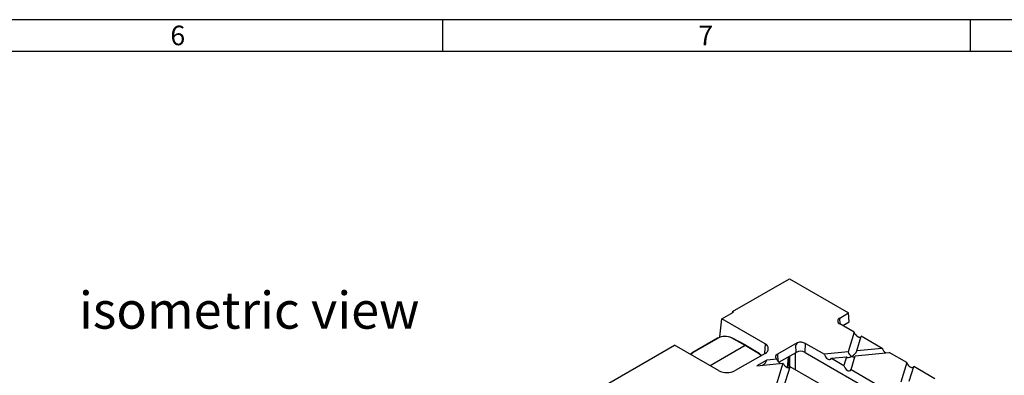
# Model space of a CAD drawing. Units: millimetres. Extents: x 35 to 2065, y 35 to 1450.
# Drawn here: x 1350 to 1816, y 1282 to 1450 of the extents above; entities that cross this region are included whole.
import ezdxf

# ---------------------------------------------------------------- set-up
doc = ezdxf.new("R2010")
doc.units = ezdxf.units.MM
doc.header["$LTSCALE"] = 5
doc.layers.add('HAURATON_FRAME_LOGO', color=1, linetype='Continuous')
doc.layers.add('HAURATON_TEXT', color=40, linetype='Continuous')
doc.layers.add('HAURATON_PRODUCT_CONTOUR', color=7, linetype='Continuous', lineweight=25)
doc.styles.add('SLDTEXTSTYLE1', font='GOTHIC.TTF', dxfattribs={"width": 0.913})
doc.styles.add('SLDTEXTSTYLE2', font='ARIAL.TTF', dxfattribs={"width": 0.948})

msp = doc.modelspace()

# ---------------------------------------------------------------- linework, layer by layer
at = {"layer": 'HAURATON_FRAME_LOGO'}
for p, q in [((2065, 1450), (35, 1450)), ((1550, 1450), (1550, 1435)), ((1800, 1435), (1800, 1450)), ((2050, 1435), (50, 1435))]:
    msp.add_line(p, q, dxfattribs=at)
at = {"layer": 'HAURATON_PRODUCT_CONTOUR'}
for p, q in [((1687.23, 1311.76), (1714.26, 1327.36)), ((1714.26, 1327.36), (1742.27, 1311.19)), ((1682.22, 1308.32), (1687.7, 1311.48)), ((1687.23, 1311.76), (1687.09, 1311.13)), ((1687.7, 1311.48), (1687.23, 1311.76)), ((1738.03, 1308.74), (1742.27, 1311.19)), ((1742.52, 1306.97), (1742.27, 1311.19)), ((1681.33, 1299.79), (1682.22, 1308.32)), ((1702.66, 1296.53), (1682.22, 1308.32)), ((1738.2, 1305.91), (1738.03, 1308.74)), ((1744.88, 1302.05), (1738.03, 1306.01)), ((1739.44, 1305.19), (1742.52, 1306.97)), ((1744.88, 1302.05), (1742.03, 1292.73)), ((1680.22, 1299.22), (1668.42, 1292.41)), ((1680.46, 1299.2), (1668.66, 1292.39)), ((1681.31, 1299.7), (1681.33, 1299.79)), ((1681.33, 1299.79), (1681.42, 1299.74)), ((1693.31, 1295.78), (1686.77, 1299.3)), ((1693.55, 1295.81), (1687.01, 1299.32)), ((1702.66, 1296.53), (1702.45, 1291.9)), ((1708.69, 1291.8), (1718.05, 1297.21)), ((1718, 1297.05), (1718.05, 1297.21)), ((1721.66, 1292.47), (1721.91, 1296.7)), ((1721.91, 1296.7), (1730.77, 1291.59)), ((1746.09, 1293.15), (1748.22, 1300.12)), ((1758.18, 1294.38), (1748.22, 1300.12)), ((1540.65, 1227.14), (1659.79, 1295.92)), ((1680.7, 1283.85), (1659.79, 1295.92)), ((1693.31, 1295.78), (1676.67, 1286.18)), ((1702.66, 1292.02), (1688.51, 1283.85)), ((1699.62, 1291.88), (1693.31, 1295.78)), ((1699.88, 1291.9), (1693.56, 1295.8)), ((1708.9, 1288.18), (1708.69, 1291.8)), ((1709.26, 1287.77), (1717.42, 1292.47)), ((1717.13, 1284.19), (1717.13, 1292.31)), ((1717.42, 1292.47), (1717.22, 1295.83)), ((1721.66, 1292.47), (1812.63, 1239.96)), ((1742.03, 1292.73), (1730.77, 1291.59)), ((1745.37, 1290.8), (1761.52, 1292.45)), ((1758.18, 1294.38), (1746.09, 1293.15)), ((1769.77, 1287.69), (1761.52, 1292.45)), ((1703.51, 1288.81), (1698.73, 1286.06)), ((1698.73, 1286.06), (1711.09, 1287.31)), ((1708.34, 1289.3), (1703.51, 1288.81)), ((1711.09, 1287.31), (1706.48, 1272.21)), ((1713.62, 1290.28), (1713.18, 1285.36)), ((1713.68, 1285.22), (1714.17, 1290.6)), ((1714.31, 1290.68), (1714.31, 1285.36)), ((1734.11, 1289.66), (1741.31, 1290.39)), ((1734.11, 1289.66), (1740.04, 1286.23)), ((1741.31, 1290.39), (1740.04, 1286.23)), ((1743.39, 1284.3), (1745.37, 1290.8)), ((1769.77, 1287.69), (1766.92, 1278.36)), ((1710.54, 1272.62), (1714.53, 1285.69)), ((1733.17, 1274.93), (1714.53, 1285.69)), ((1743.39, 1284.3), (1755.66, 1277.22)), ((1770.98, 1278.78), (1773.11, 1285.76)), ((1783.07, 1280.01), (1773.11, 1285.76))]:
    msp.add_line(p, q, dxfattribs=at)
at = {"layer": 'HAURATON_PRODUCT_CONTOUR', "flags": 128}
msp.add_lwpolyline([(1708.34, 1289.3), (1708.12, 1289.49), (1707.95, 1289.7), (1707.83, 1289.91), (1707.74, 1290.14), (1707.71, 1290.36), (1707.71, 1290.59), (1707.77, 1290.81), (1707.87, 1291.03), (1708.01, 1291.24), (1708.2, 1291.44), (1708.42, 1291.63), (1708.69, 1291.8)], dxfattribs=at)
at = {"layer": 'HAURATON_PRODUCT_CONTOUR'}
for centre, radius, start, end in [((1738.56, 1307.37), 1.47, 111.1341, 248.8659), ((1683.71, 1292.6), 7.49, 63.8894, 117.8333), ((1680.32, 1299), 0.248, 55.3959, 114.6398), ((1686.91, 1299.1), 0.247, 67.0348, 126.3981), ((1701.79, 1294.27), 2.42, 291.0452, 68.9548), ((1714.65, 1298.32), 3.58, 315.8262, 339.2151), ((1719.52, 1292.07), 5.2, 62.7336, 107.015), ((1670.03, 1289.42), 3.4, 118.3245, 141.294), ((1668.52, 1292.19), 0.248, 55.3934, 114.6692), ((1699.76, 1291.67), 0.251, 63.687, 125.5238), ((1698.1, 1288.89), 3.5, 37.0697, 59.4166), ((1719.54, 1288.39), 4.6, 62.5243, 117.4757), ((1711.11, 1290), 2.86, 194.1607, 213.5362), ((1684.61, 1291.37), 8.47, 242.546, 297.454)]:
    msp.add_arc(centre, radius, start, end, dxfattribs=at)
for centre, major_axis, ratio, start_param, end_param in [((1746.54, 1301.47), (-1.49, 1.65), 0.530508, 0.802275, 3.438508), ((1683.64, 1297.43), (4.5, 0.07), 0.567125, 0.794426, 2.347769), ((1715.67, 1296.27), (2.28, 2.01), 0.466413, 5.002249, 5.623721), ((1671.84, 1290.62), (4.5, 0.07), 0.567125, 2.347769, 2.796715), ((1693.31, 1295.37), (0.25, 0.433), 0.577206, 6.265736, 7.06835), ((1696.38, 1290.07), (4.5, -0.07), 0.587275, 0.328423, 0.77698), ((1732.48, 1291.03), (-1.36, 1.73), 0.622147, 0.826111, 3.462343), ((1743.7, 1292.18), (-1.43, 1.74), 0.555624, 0.847184, 2.1653), ((1743.7, 1292.18), (2.31, 1.9), 0.449224, 4.358734, 5.67685), ((1759.81, 1293.82), (-1.51, 1.75), 0.492795, 0.869308, 2.114583), ((1701.06, 1287.84), (2.3, 1.81), 0.501521, 4.507059, 5.752334), ((1709.91, 1288.74), (-1.51, 1.75), 0.492795, 1.336246, 2.114583), ((1713.48, 1289.1), (2.31, 1.9), 0.449224, 3.040617, 3.381768), ((1712.85, 1287.04), (-1.49, 1.65), 0.530508, 1.143426, 3.438508), ((1743.7, 1292.18), (2.31, 1.9), 0.449224, 3.040617, 4.358734), ((1743.7, 1292.18), (-1.43, 1.74), 0.555624, 2.1653, 3.483416), ((1771.43, 1287.1), (-1.49, 1.65), 0.530508, 0.802275, 3.438508), ((1741.72, 1285.7), (-1.36, 1.84), 0.577054, 0.895686, 3.531918)]:
    msp.add_ellipse(centre, major_axis=major_axis, ratio=ratio, start_param=start_param, end_param=end_param, dxfattribs=at)

# ---------------------------------------------------------------- texts
at = {"layer": 'HAURATON_FRAME_LOGO', "char_height": 9.26, "attachment_point": 1, "style": 'SLDTEXTSTYLE1'}
for s, insert in [('6', (1421.07, 1447.18)), ('7', (1671.07, 1447.18))]:
    msp.add_mtext(s, dxfattribs=dict(at, insert=insert))
at = {"layer": 'HAURATON_TEXT', "insert": (1458.4, 1321.19), "char_height": 17.5, "attachment_point": 2, "style": 'SLDTEXTSTYLE2'}
msp.add_mtext('isometric view', dxfattribs=at)

doc.saveas('drawing.dxf')
